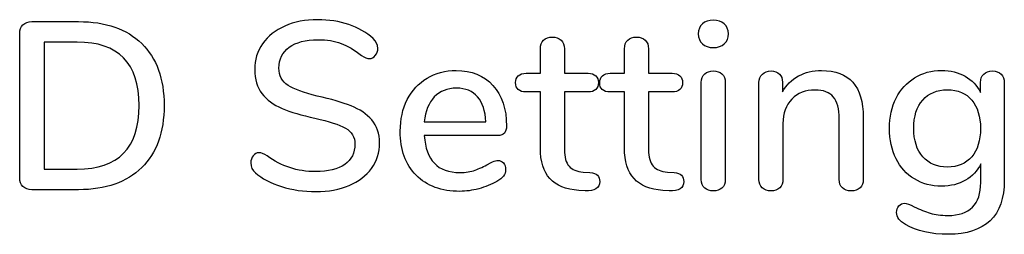
# Model space of a CAD drawing. Units: millimetres. Extents: x 5 to 821, y 20 to 574.
# Drawn here: x 381 to 400, y 212 to 216 of the extents above; entities that cross this region are included whole.
import ezdxf

# ---------------------------------------------------------------- set-up
doc = ezdxf.new("R2010")
doc.units = ezdxf.units.MM
doc.layers.add('Capa_1', color=7, linetype='Continuous')

msp = doc.modelspace()

# ---------------------------------------------------------------- linework, layer by layer
at = {"layer": 'Capa_1', "color": 7, "linetype": 'Continuous'}
for points, knots in [([(380.942, 215.888), (380.942, 215.96), (380.963, 216.016), (381.005, 216.058), (381.047, 216.1), (381.105, 216.121), (381.18, 216.121)], [0, 0, 0, 0, 0.5, 0.5, 0.5, 1, 1, 1, 1]), ([(382.092, 216.121), (382.623, 216.121), (383.035, 215.978), (383.326, 215.693), (383.618, 215.407), (383.764, 215.003), (383.764, 214.482), (383.764, 213.96), (383.618, 213.556), (383.326, 213.269), (383.035, 212.982), (382.623, 212.838), (382.092, 212.838)], [0, 0, 0, 0, 0.25, 0.25, 0.25, 0.5, 0.5, 0.5, 0.75, 0.75, 0.75, 1, 1, 1, 1]), ([(386.73, 212.801), (386.494, 212.801), (386.27, 212.833), (386.058, 212.899), (385.845, 212.964), (385.675, 213.054), (385.548, 213.169), (385.489, 213.218), (385.459, 213.282), (385.459, 213.36), (385.459, 213.415), (385.475, 213.463), (385.506, 213.502), (385.537, 213.54), (385.574, 213.56), (385.617, 213.56), (385.661, 213.56), (385.714, 213.54), (385.776, 213.499), (386.052, 213.294), (386.367, 213.192), (386.721, 213.192), (386.969, 213.192), (387.16, 213.239), (387.294, 213.332), (387.427, 213.425), (387.494, 213.558), (387.494, 213.732), (387.494, 213.869), (387.432, 213.971), (387.308, 214.04), (387.184, 214.108), (386.985, 214.173), (386.712, 214.235), (386.451, 214.291), (386.237, 214.355), (386.069, 214.426), (385.902, 214.497), (385.77, 214.594), (385.676, 214.717), (385.581, 214.84), (385.534, 214.996), (385.534, 215.185), (385.534, 215.374), (385.586, 215.543), (385.69, 215.69), (385.794, 215.838), (385.939, 215.953), (386.125, 216.035), (386.311, 216.117), (386.524, 216.158), (386.763, 216.158), (386.983, 216.158), (387.187, 216.127), (387.373, 216.065), (387.559, 216.003), (387.718, 215.912), (387.848, 215.79), (387.91, 215.738), (387.941, 215.674), (387.941, 215.599), (387.941, 215.547), (387.925, 215.5), (387.892, 215.46), (387.86, 215.419), (387.822, 215.399), (387.778, 215.399), (387.738, 215.399), (387.687, 215.419), (387.624, 215.46), (387.482, 215.568), (387.347, 215.647), (387.222, 215.695), (387.096, 215.743), (386.945, 215.767), (386.768, 215.767), (386.529, 215.767), (386.342, 215.718), (386.209, 215.62), (386.075, 215.523), (386.009, 215.387), (386.009, 215.213), (386.009, 215.064), (386.068, 214.951), (386.186, 214.875), (386.303, 214.799), (386.493, 214.73), (386.754, 214.668), (387.027, 214.606), (387.248, 214.542), (387.417, 214.475), (387.586, 214.408), (387.721, 214.317), (387.822, 214.2), (387.923, 214.084), (387.974, 213.934), (387.974, 213.751), (387.974, 213.565), (387.922, 213.399), (387.818, 213.255), (387.714, 213.11), (387.568, 212.999), (387.38, 212.92), (387.192, 212.84), (386.976, 212.801), (386.73, 212.801)], [0, 0, 0, 0, 0.028571, 0.028571, 0.028571, 0.057143, 0.057143, 0.057143, 0.085714, 0.085714, 0.085714, 0.114286, 0.114286, 0.114286, 0.142857, 0.142857, 0.142857, 0.171429, 0.171429, 0.171429, 0.2, 0.2, 0.2, 0.228571, 0.228571, 0.228571, 0.257143, 0.257143, 0.257143, 0.285714, 0.285714, 0.285714, 0.314286, 0.314286, 0.314286, 0.342857, 0.342857, 0.342857, 0.371429, 0.371429, 0.371429, 0.4, 0.4, 0.4, 0.428571, 0.428571, 0.428571, 0.457143, 0.457143, 0.457143, 0.485714, 0.485714, 0.485714, 0.514286, 0.514286, 0.514286, 0.542857, 0.542857, 0.542857, 0.571429, 0.571429, 0.571429, 0.6, 0.6, 0.6, 0.628571, 0.628571, 0.628571, 0.657143, 0.657143, 0.657143, 0.685714, 0.685714, 0.685714, 0.714286, 0.714286, 0.714286, 0.742857, 0.742857, 0.742857, 0.771429, 0.771429, 0.771429, 0.8, 0.8, 0.8, 0.828571, 0.828571, 0.828571, 0.857143, 0.857143, 0.857143, 0.885714, 0.885714, 0.885714, 0.914286, 0.914286, 0.914286, 0.942857, 0.942857, 0.942857, 0.971429, 0.971429, 0.971429, 1, 1, 1, 1]), ([(394.498, 215.613), (394.408, 215.613), (394.336, 215.638), (394.284, 215.688), (394.231, 215.738), (394.204, 215.803), (394.204, 215.884), (394.204, 215.964), (394.231, 216.029), (394.284, 216.077), (394.336, 216.125), (394.408, 216.149), (394.498, 216.149), (394.585, 216.149), (394.655, 216.125), (394.71, 216.077), (394.764, 216.029), (394.791, 215.964), (394.791, 215.884), (394.791, 215.803), (394.765, 215.738), (394.712, 215.688), (394.659, 215.638), (394.588, 215.613), (394.498, 215.613)], [0, 0, 0, 0, 0.125, 0.125, 0.125, 0.25, 0.25, 0.25, 0.375, 0.375, 0.375, 0.5, 0.5, 0.5, 0.625, 0.625, 0.625, 0.75, 0.75, 0.75, 0.875, 0.875, 0.875, 1, 1, 1, 1]), ([(382.065, 213.239), (382.872, 213.239), (383.275, 213.653), (383.275, 214.482), (383.275, 215.308), (382.872, 215.721), (382.065, 215.721)], [0, 0, 0, 0, 0.5, 0.5, 0.5, 1, 1, 1, 1]), ([(391.117, 215.59), (391.117, 215.662), (391.138, 215.717), (391.18, 215.758), (391.222, 215.798), (391.278, 215.818), (391.35, 215.818), (391.421, 215.818), (391.479, 215.798), (391.522, 215.758), (391.566, 215.717), (391.587, 215.662), (391.587, 215.59)], [0, 0, 0, 0, 0.25, 0.25, 0.25, 0.5, 0.5, 0.5, 0.75, 0.75, 0.75, 1, 1, 1, 1]), ([(392.761, 215.59), (392.761, 215.662), (392.782, 215.717), (392.824, 215.758), (392.866, 215.798), (392.922, 215.818), (392.994, 215.818), (393.065, 215.818), (393.122, 215.798), (393.166, 215.758), (393.209, 215.717), (393.231, 215.662), (393.231, 215.59)], [0, 0, 0, 0, 0.25, 0.25, 0.25, 0.5, 0.5, 0.5, 0.75, 0.75, 0.75, 1, 1, 1, 1]), ([(390.288, 213.411), (390.332, 213.411), (390.367, 213.394), (390.395, 213.36), (390.423, 213.326), (390.437, 213.282), (390.437, 213.229), (390.437, 213.139), (390.381, 213.063), (390.269, 213.001), (390.161, 212.939), (390.042, 212.891), (389.913, 212.857), (389.784, 212.823), (389.661, 212.806), (389.543, 212.806), (389.183, 212.806), (388.899, 212.91), (388.691, 213.12), (388.483, 213.329), (388.379, 213.616), (388.379, 213.979), (388.379, 214.212), (388.425, 214.418), (388.516, 214.598), (388.608, 214.778), (388.737, 214.918), (388.903, 215.017), (389.069, 215.117), (389.257, 215.166), (389.469, 215.166), (389.773, 215.166), (390.013, 215.069), (390.19, 214.873), (390.367, 214.678), (390.456, 214.414), (390.456, 214.081), (390.456, 213.957), (390.4, 213.895), (390.288, 213.895)], [0, 0, 0, 0, 0.076923, 0.076923, 0.076923, 0.153846, 0.153846, 0.153846, 0.230769, 0.230769, 0.230769, 0.307692, 0.307692, 0.307692, 0.384615, 0.384615, 0.384615, 0.461538, 0.461538, 0.461538, 0.538462, 0.538462, 0.538462, 0.615385, 0.615385, 0.615385, 0.692308, 0.692308, 0.692308, 0.769231, 0.769231, 0.769231, 0.846154, 0.846154, 0.846154, 0.923077, 0.923077, 0.923077, 1, 1, 1, 1]), ([(394.26, 214.929), (394.26, 215.003), (394.283, 215.06), (394.328, 215.099), (394.373, 215.138), (394.429, 215.157), (394.498, 215.157), (394.566, 215.157), (394.622, 215.138), (394.665, 215.099), (394.709, 215.06), (394.731, 215.003), (394.731, 214.929)], [0, 0, 0, 0, 0.25, 0.25, 0.25, 0.5, 0.5, 0.5, 0.75, 0.75, 0.75, 1, 1, 1, 1]), ([(395.387, 214.934), (395.387, 214.999), (395.41, 215.052), (395.455, 215.094), (395.5, 215.136), (395.556, 215.157), (395.625, 215.157), (395.693, 215.157), (395.747, 215.137), (395.788, 215.097), (395.828, 215.056), (395.848, 215.003), (395.848, 214.938)], [0, 0, 0, 0, 0.25, 0.25, 0.25, 0.5, 0.5, 0.5, 0.75, 0.75, 0.75, 1, 1, 1, 1]), ([(395.848, 214.747), (395.923, 214.884), (396.027, 214.988), (396.16, 215.059), (396.294, 215.131), (396.444, 215.166), (396.612, 215.166)], [0, 0, 0, 0, 0.5, 0.5, 0.5, 1, 1, 1, 1]), ([(399.723, 213.341), (399.657, 213.204), (399.558, 213.098), (399.424, 213.022), (399.291, 212.946), (399.136, 212.908), (398.959, 212.908), (398.76, 212.908), (398.583, 212.954), (398.428, 213.048), (398.273, 213.141), (398.152, 213.273), (398.067, 213.443), (397.982, 213.614), (397.939, 213.811), (397.939, 214.035), (397.939, 214.258), (397.983, 214.456), (398.069, 214.626), (398.156, 214.797), (398.277, 214.93), (398.43, 215.024), (398.584, 215.119), (398.76, 215.166), (398.959, 215.166), (399.133, 215.166), (399.286, 215.129), (399.418, 215.055), (399.549, 214.98), (399.65, 214.875), (399.718, 214.738)], [0, 0, 0, 0, 0.1, 0.1, 0.1, 0.2, 0.2, 0.2, 0.3, 0.3, 0.3, 0.4, 0.4, 0.4, 0.5, 0.5, 0.5, 0.6, 0.6, 0.6, 0.7, 0.7, 0.7, 0.8, 0.8, 0.8, 0.9, 0.9, 0.9, 1, 1, 1, 1]), ([(399.718, 214.934), (399.718, 215.002), (399.739, 215.056), (399.781, 215.097), (399.823, 215.137), (399.879, 215.157), (399.951, 215.157)], [0, 0, 0, 0, 0.5, 0.5, 0.5, 1, 1, 1, 1]), ([(399.951, 215.157), (400.022, 215.157), (400.079, 215.136), (400.121, 215.094), (400.163, 215.052), (400.183, 214.997), (400.183, 214.929)], [0, 0, 0, 0, 0.5, 0.5, 0.5, 1, 1, 1, 1]), ([(390.838, 214.747), (390.701, 214.747), (390.633, 214.808), (390.633, 214.929), (390.633, 214.985), (390.65, 215.029), (390.686, 215.062), (390.722, 215.094), (390.772, 215.111), (390.838, 215.111)], [0, 0, 0, 0, 0.333333, 0.333333, 0.333333, 0.666667, 0.666667, 0.666667, 1, 1, 1, 1]), ([(392.048, 215.111), (392.113, 215.111), (392.164, 215.094), (392.2, 215.062), (392.235, 215.029), (392.253, 214.985), (392.253, 214.929), (392.253, 214.87), (392.235, 214.825), (392.2, 214.794), (392.164, 214.763), (392.113, 214.747), (392.048, 214.747)], [0, 0, 0, 0, 0.25, 0.25, 0.25, 0.5, 0.5, 0.5, 0.75, 0.75, 0.75, 1, 1, 1, 1]), ([(392.481, 214.747), (392.345, 214.747), (392.276, 214.808), (392.276, 214.929), (392.276, 214.985), (392.294, 215.029), (392.33, 215.062), (392.366, 215.094), (392.416, 215.111), (392.481, 215.111)], [0, 0, 0, 0, 0.333333, 0.333333, 0.333333, 0.666667, 0.666667, 0.666667, 1, 1, 1, 1]), ([(393.692, 215.111), (393.757, 215.111), (393.808, 215.094), (393.843, 215.062), (393.879, 215.029), (393.897, 214.985), (393.897, 214.929), (393.897, 214.87), (393.879, 214.825), (393.843, 214.794), (393.808, 214.763), (393.757, 214.747), (393.692, 214.747)], [0, 0, 0, 0, 0.25, 0.25, 0.25, 0.5, 0.5, 0.5, 0.75, 0.75, 0.75, 1, 1, 1, 1]), ([(389.478, 214.822), (389.298, 214.822), (389.153, 214.764), (389.045, 214.65), (388.936, 214.535), (388.871, 214.373), (388.849, 214.165)], [0, 0, 0, 0, 0.5, 0.5, 0.5, 1, 1, 1, 1]), ([(390.051, 214.165), (390.041, 214.376), (389.988, 214.539), (389.89, 214.652), (389.792, 214.765), (389.655, 214.822), (389.478, 214.822)], [0, 0, 0, 0, 0.5, 0.5, 0.5, 1, 1, 1, 1]), ([(396.957, 214.226), (396.957, 214.418), (396.918, 214.56), (396.842, 214.65), (396.766, 214.74), (396.648, 214.785), (396.486, 214.785), (396.297, 214.785), (396.145, 214.726), (396.03, 214.608), (395.915, 214.49), (395.858, 214.331), (395.858, 214.133)], [0, 0, 0, 0, 0.25, 0.25, 0.25, 0.5, 0.5, 0.5, 0.75, 0.75, 0.75, 1, 1, 1, 1]), ([(399.071, 213.281), (399.272, 213.281), (399.431, 213.347), (399.546, 213.481), (399.66, 213.614), (399.718, 213.799), (399.718, 214.035), (399.718, 214.268), (399.661, 214.452), (399.548, 214.587), (399.435, 214.722), (399.276, 214.789), (399.071, 214.789), (398.866, 214.789), (398.705, 214.723), (398.589, 214.589), (398.472, 214.456), (398.414, 214.271), (398.414, 214.035), (398.414, 213.799), (398.473, 213.614), (398.591, 213.481), (398.709, 213.347), (398.869, 213.281), (399.071, 213.281)], [0, 0, 0, 0, 0.125, 0.125, 0.125, 0.25, 0.25, 0.25, 0.375, 0.375, 0.375, 0.5, 0.5, 0.5, 0.625, 0.625, 0.625, 0.75, 0.75, 0.75, 0.875, 0.875, 0.875, 1, 1, 1, 1]), ([(388.849, 213.895), (388.88, 213.414), (389.111, 213.173), (389.543, 213.173), (389.658, 213.173), (389.757, 213.189), (389.841, 213.22), (389.925, 213.251), (390.013, 213.291), (390.107, 213.341), (390.116, 213.347), (390.141, 213.36), (390.183, 213.381), (390.225, 213.401), (390.26, 213.411), (390.288, 213.411)], [0, 0, 0, 0, 0.2, 0.2, 0.2, 0.4, 0.4, 0.4, 0.6, 0.6, 0.6, 0.8, 0.8, 0.8, 1, 1, 1, 1]), ([(391.867, 212.824), (391.615, 212.843), (391.427, 212.92), (391.303, 213.055), (391.179, 213.19), (391.117, 213.389), (391.117, 213.653)], [0, 0, 0, 0, 0.5, 0.5, 0.5, 1, 1, 1, 1]), ([(391.587, 213.62), (391.587, 213.475), (391.617, 213.367), (391.678, 213.299), (391.739, 213.231), (391.831, 213.192), (391.955, 213.183)], [0, 0, 0, 0, 0.5, 0.5, 0.5, 1, 1, 1, 1]), ([(393.51, 212.824), (393.259, 212.843), (393.071, 212.92), (392.947, 213.055), (392.823, 213.19), (392.761, 213.389), (392.761, 213.653)], [0, 0, 0, 0, 0.5, 0.5, 0.5, 1, 1, 1, 1]), ([(393.231, 213.62), (393.231, 213.475), (393.261, 213.367), (393.322, 213.299), (393.382, 213.231), (393.475, 213.192), (393.599, 213.183)], [0, 0, 0, 0, 0.5, 0.5, 0.5, 1, 1, 1, 1]), ([(381.18, 212.838), (381.105, 212.838), (381.047, 212.859), (381.005, 212.901), (380.963, 212.943), (380.942, 213), (380.942, 213.071)], [0, 0, 0, 0, 0.5, 0.5, 0.5, 1, 1, 1, 1]), ([(392.086, 213.173), (392.154, 213.167), (392.203, 213.149), (392.232, 213.12), (392.262, 213.09), (392.276, 213.049), (392.276, 212.996), (392.276, 212.934), (392.252, 212.887), (392.204, 212.854), (392.156, 212.822), (392.086, 212.809), (391.992, 212.815)], [0, 0, 0, 0, 0.25, 0.25, 0.25, 0.5, 0.5, 0.5, 0.75, 0.75, 0.75, 1, 1, 1, 1]), ([(393.729, 213.173), (393.798, 213.167), (393.847, 213.149), (393.876, 213.12), (393.905, 213.09), (393.92, 213.049), (393.92, 212.996), (393.92, 212.934), (393.896, 212.887), (393.848, 212.854), (393.8, 212.822), (393.729, 212.809), (393.636, 212.815)], [0, 0, 0, 0, 0.25, 0.25, 0.25, 0.5, 0.5, 0.5, 0.75, 0.75, 0.75, 1, 1, 1, 1]), ([(394.498, 212.815), (394.429, 212.815), (394.373, 212.833), (394.328, 212.871), (394.283, 212.908), (394.26, 212.964), (394.26, 213.038)], [0, 0, 0, 0, 0.5, 0.5, 0.5, 1, 1, 1, 1]), ([(394.731, 213.038), (394.731, 212.964), (394.709, 212.908), (394.665, 212.871), (394.622, 212.833), (394.566, 212.815), (394.498, 212.815)], [0, 0, 0, 0, 0.5, 0.5, 0.5, 1, 1, 1, 1]), ([(395.858, 213.038), (395.858, 212.97), (395.837, 212.916), (395.795, 212.875), (395.753, 212.835), (395.696, 212.815), (395.625, 212.815), (395.553, 212.815), (395.496, 212.835), (395.452, 212.875), (395.409, 212.916), (395.387, 212.97), (395.387, 213.038)], [0, 0, 0, 0, 0.25, 0.25, 0.25, 0.5, 0.5, 0.5, 0.75, 0.75, 0.75, 1, 1, 1, 1]), ([(397.427, 213.038), (397.427, 212.967), (397.406, 212.912), (397.364, 212.873), (397.322, 212.834), (397.264, 212.815), (397.189, 212.815), (397.118, 212.815), (397.061, 212.835), (397.019, 212.875), (396.977, 212.916), (396.957, 212.97), (396.957, 213.038)], [0, 0, 0, 0, 0.25, 0.25, 0.25, 0.5, 0.5, 0.5, 0.75, 0.75, 0.75, 1, 1, 1, 1]), ([(400.183, 213.02), (400.183, 212.672), (400.091, 212.41), (399.907, 212.233), (399.722, 212.056), (399.449, 211.967), (399.089, 211.967), (398.754, 211.967), (398.475, 212.031), (398.251, 212.158), (398.136, 212.223), (398.079, 212.301), (398.079, 212.391), (398.079, 212.444), (398.093, 212.487), (398.123, 212.521), (398.152, 212.556), (398.189, 212.573), (398.232, 212.573), (398.273, 212.573), (398.336, 212.549), (398.423, 212.503), (398.535, 212.45), (398.639, 212.409), (398.735, 212.379), (398.832, 212.35), (398.946, 212.335), (399.08, 212.335), (399.508, 212.335), (399.723, 212.551), (399.723, 212.982)], [0, 0, 0, 0, 0.1, 0.1, 0.1, 0.2, 0.2, 0.2, 0.3, 0.3, 0.3, 0.4, 0.4, 0.4, 0.5, 0.5, 0.5, 0.6, 0.6, 0.6, 0.7, 0.7, 0.7, 0.8, 0.8, 0.8, 0.9, 0.9, 0.9, 1, 1, 1, 1])]:
    msp.add_open_spline(points, degree=3, knots=knots, dxfattribs=at)
for points in [[(381.18, 216.121), (381.18, 216.121), (382.092, 216.121), (382.092, 216.121)], [(380.942, 213.071), (380.942, 213.071), (380.942, 215.888), (380.942, 215.888)], [(382.065, 215.721), (382.065, 215.721), (381.422, 215.721), (381.422, 215.721)], [(381.422, 215.721), (381.422, 215.721), (381.422, 213.239), (381.422, 213.239)], [(391.117, 215.111), (391.117, 215.111), (391.117, 215.59), (391.117, 215.59)], [(391.587, 215.59), (391.587, 215.59), (391.587, 215.111), (391.587, 215.111)], [(392.761, 215.111), (392.761, 215.111), (392.761, 215.59), (392.761, 215.59)], [(393.231, 215.59), (393.231, 215.59), (393.231, 215.111), (393.231, 215.111)], [(396.612, 215.166), (397.155, 215.166), (397.427, 214.861), (397.427, 214.249)], [(390.838, 215.111), (390.838, 215.111), (391.117, 215.111), (391.117, 215.111)], [(391.587, 215.111), (391.587, 215.111), (392.048, 215.111), (392.048, 215.111)], [(392.481, 215.111), (392.481, 215.111), (392.761, 215.111), (392.761, 215.111)], [(393.231, 215.111), (393.231, 215.111), (393.692, 215.111), (393.692, 215.111)], [(394.26, 213.038), (394.26, 213.038), (394.26, 214.929), (394.26, 214.929)], [(394.731, 214.929), (394.731, 214.929), (394.731, 213.038), (394.731, 213.038)], [(395.387, 213.038), (395.387, 213.038), (395.387, 214.934), (395.387, 214.934)], [(395.848, 214.938), (395.848, 214.938), (395.848, 214.747), (395.848, 214.747)], [(399.718, 214.738), (399.718, 214.738), (399.718, 214.934), (399.718, 214.934)], [(400.183, 214.929), (400.183, 214.929), (400.183, 213.02), (400.183, 213.02)], [(391.117, 214.747), (391.117, 214.747), (390.838, 214.747), (390.838, 214.747)], [(391.117, 213.653), (391.117, 213.653), (391.117, 214.747), (391.117, 214.747)], [(392.048, 214.747), (392.048, 214.747), (391.587, 214.747), (391.587, 214.747)], [(391.587, 214.747), (391.587, 214.747), (391.587, 213.62), (391.587, 213.62)], [(392.761, 214.747), (392.761, 214.747), (392.481, 214.747), (392.481, 214.747)], [(392.761, 213.653), (392.761, 213.653), (392.761, 214.747), (392.761, 214.747)], [(393.692, 214.747), (393.692, 214.747), (393.231, 214.747), (393.231, 214.747)], [(393.231, 214.747), (393.231, 214.747), (393.231, 213.62), (393.231, 213.62)], [(388.849, 214.165), (388.849, 214.165), (390.051, 214.165), (390.051, 214.165)], [(396.957, 213.038), (396.957, 213.038), (396.957, 214.226), (396.957, 214.226)], [(397.427, 214.249), (397.427, 214.249), (397.427, 213.038), (397.427, 213.038)], [(395.858, 214.133), (395.858, 214.133), (395.858, 213.038), (395.858, 213.038)], [(390.288, 213.895), (390.288, 213.895), (388.849, 213.895), (388.849, 213.895)], [(381.422, 213.239), (381.422, 213.239), (382.065, 213.239), (382.065, 213.239)], [(399.723, 212.982), (399.723, 212.982), (399.723, 213.341), (399.723, 213.341)], [(391.955, 213.183), (391.955, 213.183), (392.086, 213.173), (392.086, 213.173)], [(393.599, 213.183), (393.599, 213.183), (393.729, 213.173), (393.729, 213.173)], [(382.092, 212.838), (382.092, 212.838), (381.18, 212.838), (381.18, 212.838)], [(391.992, 212.815), (391.992, 212.815), (391.867, 212.824), (391.867, 212.824)], [(393.636, 212.815), (393.636, 212.815), (393.51, 212.824), (393.51, 212.824)]]:
    msp.add_open_spline(points, degree=3, dxfattribs=at)

doc.saveas('drawing.dxf')
